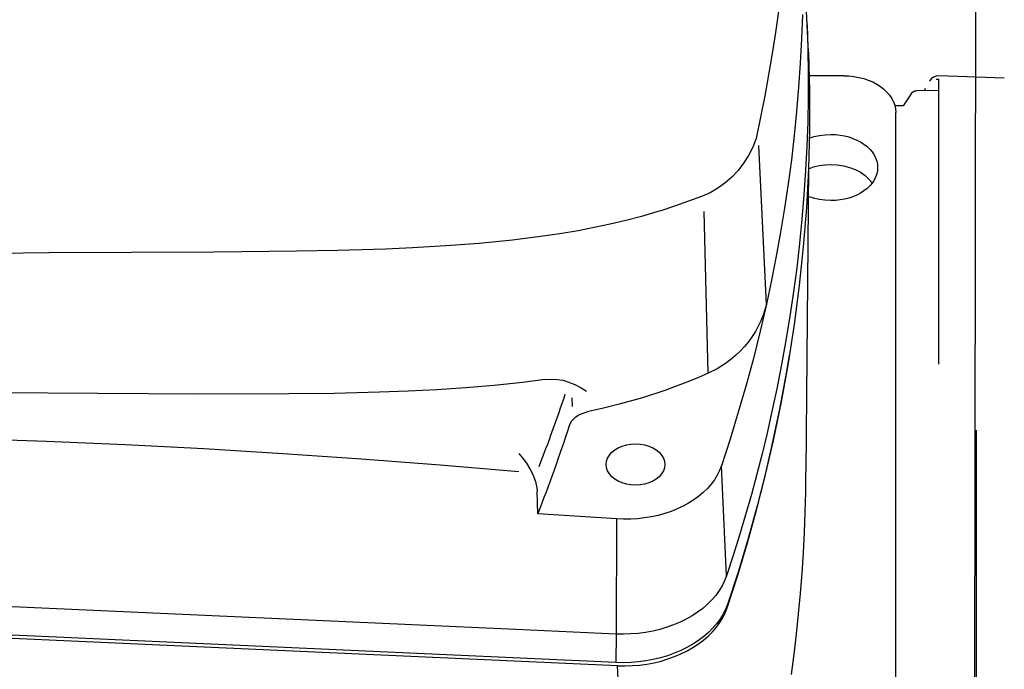
# Model space of a CAD drawing. Extents: x 581368 to 1194298, y 1912575 to 3827461.
# Drawn here: x 584435 to 584440, y 1913257 to 1913260 of the extents above; entities that cross this region are included whole.
import ezdxf

# ---------------------------------------------------------------- set-up
doc = ezdxf.new("R2010")
doc.units = 0
doc.layers.add('SEMBOLLER', color=1, linetype='CONTINUOUS')

msp = doc.modelspace()

# ---------------------------------------------------------------- linework, layer by layer
at = {"layer": 'SEMBOLLER', "ltscale": 10}
msp.add_line((584439.967, 1913234.7153), (584440.0501, 1913296.6849), dxfattribs=at)
at = {"layer": 'SEMBOLLER', "linetype": 'Continuous'}
for p, q in [((584439.0912, 1913260.0322), (584439.0626, 1913260.6109)), ((584438.9367, 1913260.1043), (584438.9201, 1913259.9908)), ((584439.065, 1913260.0877), (584439.0603, 1913259.9569)), ((584438.9201, 1913259.9908), (584438.9021, 1913259.8771)), ((584439.0984, 1913259.8839), (584439.0912, 1913260.0322)), ((584439.0912, 1913260.0322), (584439.095, 1913259.9013)), ((584439.0603, 1913259.9569), (584439.0536, 1913259.8262)), ((584439.095, 1913259.9013), (584439.0966, 1913259.7702)), ((584439.0985, 1913259.8839), (584439.1035, 1913259.6743)), ((584438.9021, 1913259.8771), (584438.8827, 1913259.763)), ((584439.0536, 1913259.8262), (584439.0447, 1913259.6955)), ((584438.8827, 1913259.763), (584438.8617, 1913259.6487)), ((584439.0966, 1913259.7702), (584439.0962, 1913259.6392)), ((584439.2887, 1913259.7575), (584439.1011, 1913259.7575)), ((584439.2887, 1913259.7575), (584439.3161, 1913259.7565)), ((584439.3161, 1913259.7565), (584439.3433, 1913259.7537)), ((584439.3433, 1913259.7537), (584439.3699, 1913259.7489)), ((584439.3699, 1913259.7489), (584439.3958, 1913259.7424)), ((584439.3958, 1913259.7424), (584439.4207, 1913259.7341)), ((584439.4207, 1913259.7341), (584439.4442, 1913259.7241)), ((584439.4442, 1913259.7241), (584439.4663, 1913259.7125)), ((584439.8007, 1913259.7376), (584439.7875, 1913259.7381)), ((584440.1547, 1913259.744), (584439.8014, 1913259.7564)), ((584439.8014, 1913259.7377), (584439.8014, 1913259.7383)), ((584439.8014, 1913259.6778), (584439.8014, 1913259.7377)), ((584439.0447, 1913259.6955), (584439.0338, 1913259.5649)), ((584439.1035, 1913259.6743), (584439.1031, 1913259.4645)), ((584439.4663, 1913259.7125), (584439.4866, 1913259.6995)), ((584439.4866, 1913259.6995), (584439.5051, 1913259.6851)), ((584439.5051, 1913259.6851), (584439.5215, 1913259.6695)), ((584439.6567, 1913259.6673), (584439.664, 1913259.6723)), ((584439.664, 1913259.6723), (584439.6723, 1913259.6755)), ((584439.6723, 1913259.6755), (584439.6813, 1913259.6766)), ((584439.8007, 1913259.6777), (584439.6813, 1913259.6766)), ((584439.7277, 1913259.6882), (584439.7242, 1913259.677)), ((584439.7242, 1913259.6769), (584439.7257, 1913259.6812)), ((584439.8014, 1913259.6778), (584439.8007, 1913259.6776)), ((584439.8007, 1913259.6776), (584439.8014, 1913259.6774)), ((584439.8014, 1913259.6776), (584439.8014, 1913259.6778)), ((584439.8014, 1913259.6774), (584439.8014, 1913259.6776)), ((584439.8014, 1913258.2011), (584439.8014, 1913259.6774)), ((584438.8617, 1913259.6487), (584438.8392, 1913259.534)), ((584439.0962, 1913259.6392), (584439.0936, 1913259.5081)), ((584439.5215, 1913259.6695), (584439.5356, 1913259.6528)), ((584439.5356, 1913259.6528), (584439.5473, 1913259.6353)), ((584439.5473, 1913259.6353), (584439.5566, 1913259.617)), ((584439.6511, 1913259.6608), (584439.6085, 1913259.5956)), ((584439.6511, 1913259.6608), (584439.6567, 1913259.6673)), ((584439.0338, 1913259.5649), (584439.0207, 1913259.4344)), ((584439.5566, 1913259.617), (584439.5633, 1913259.5981)), ((584439.5633, 1913259.5981), (584439.5673, 1913259.5789)), ((584439.6085, 1913259.5956), (584439.5639, 1913259.5951)), ((584439.5673, 1913259.5789), (584439.5687, 1913259.5595)), ((584438.8392, 1913259.534), (584438.8153, 1913259.4191)), ((584439.5687, 1913255.7482), (584439.5687, 1913259.5595)), ((584439.0936, 1913259.5081), (584439.0889, 1913259.377)), ((584439.1031, 1913259.4645), (584439.0974, 1913259.2546)), ((584438.8153, 1913259.4191), (584438.797, 1913259.3725)), ((584438.8153, 1913259.4191), (584438.8153, 1913259.4191)), ((584439.0207, 1913259.4344), (584439.0055, 1913259.304)), ((584439.1006, 1913259.4202), (584439.1285, 1913259.4292)), ((584439.1285, 1913259.4292), (584439.1578, 1913259.4357)), ((584439.1578, 1913259.4357), (584439.188, 1913259.4396)), ((584439.188, 1913259.4396), (584439.2187, 1913259.4409)), ((584439.2187, 1913259.4409), (584439.2434, 1913259.4401)), ((584439.2434, 1913259.4401), (584439.2679, 1913259.4375)), ((584439.2679, 1913259.4375), (584439.2919, 1913259.4332)), ((584439.2919, 1913259.4332), (584439.3152, 1913259.4273)), ((584439.3152, 1913259.4273), (584439.3376, 1913259.4199)), ((584439.3376, 1913259.4199), (584439.3588, 1913259.4109)), ((584439.3588, 1913259.4109), (584439.3787, 1913259.4004)), ((584438.797, 1913259.3725), (584438.7743, 1913259.3279)), ((584438.8706, 1913258.5251), (584438.8291, 1913259.3805)), ((584439.0889, 1913259.377), (584439.0822, 1913259.2459)), ((584439.3787, 1913259.4004), (584439.3971, 1913259.3887)), ((584439.3971, 1913259.3887), (584439.4137, 1913259.3757)), ((584439.4137, 1913259.3757), (584439.4285, 1913259.3616)), ((584439.4285, 1913259.3616), (584439.4412, 1913259.3466)), ((584438.7743, 1913259.3279), (584438.7478, 1913259.2857)), ((584439.0055, 1913259.304), (584438.9883, 1913259.1738)), ((584439.4412, 1913259.3466), (584439.4518, 1913259.3308)), ((584439.4518, 1913259.3308), (584439.4601, 1913259.3143)), ((584439.4601, 1913259.3143), (584439.4661, 1913259.2973)), ((584438.7175, 1913259.2465), (584438.6838, 1913259.2106)), ((584438.7478, 1913259.2857), (584438.7175, 1913259.2465)), ((584439.0822, 1913259.2459), (584439.0733, 1913259.1148)), ((584439.0975, 1913259.2619), (584439.0839, 1913257.6215)), ((584439.0974, 1913259.2546), (584439.0862, 1913259.0448)), ((584439.097, 1913259.2557), (584439.1256, 1913259.2655)), ((584439.1256, 1913259.2655), (584439.1557, 1913259.2726)), ((584439.1557, 1913259.2726), (584439.1869, 1913259.2769)), ((584439.1869, 1913259.2769), (584439.2187, 1913259.2784)), ((584439.2187, 1913259.2784), (584439.2532, 1913259.2767)), ((584439.2532, 1913259.2767), (584439.2871, 1913259.2715)), ((584439.2871, 1913259.2715), (584439.3197, 1913259.2631)), ((584439.3197, 1913259.2631), (584439.3502, 1913259.2515)), ((584439.3502, 1913259.2515), (584439.3782, 1913259.237)), ((584439.4661, 1913259.2973), (584439.4698, 1913259.28)), ((584439.4698, 1913259.28), (584439.471, 1913259.2625)), ((584439.471, 1913259.2625), (584439.4698, 1913259.245)), ((584438.6838, 1913259.2106), (584438.6471, 1913259.1784)), ((584439.3782, 1913259.237), (584439.403, 1913259.2198)), ((584439.403, 1913259.2198), (584439.4241, 1913259.2004)), ((584439.4241, 1913259.2004), (584439.4412, 1913259.1791)), ((584439.4518, 1913259.1942), (584439.4412, 1913259.1784)), ((584439.4601, 1913259.2107), (584439.4518, 1913259.1942)), ((584439.4661, 1913259.2277), (584439.4601, 1913259.2107)), ((584439.4698, 1913259.245), (584439.4661, 1913259.2277)), ((584438.6078, 1913259.1503), (584438.5662, 1913259.1266)), ((584438.6471, 1913259.1784), (584438.6078, 1913259.1503)), ((584438.9883, 1913259.1738), (584438.9689, 1913259.0437)), ((584439.4137, 1913259.1493), (584439.3971, 1913259.1363)), ((584439.4285, 1913259.1634), (584439.4137, 1913259.1493)), ((584439.4412, 1913259.1784), (584439.4285, 1913259.1634)), ((584438.5197, 1913259.1061), (584438.3805, 1913259.0559)), ((584438.5662, 1913259.1266), (584438.5197, 1913259.1061)), ((584439.0733, 1913259.1148), (584439.0623, 1913258.9837)), ((584439.1247, 1913259.0969), (584439.0958, 1913259.1067)), ((584439.1552, 1913259.0898), (584439.1247, 1913259.0969)), ((584439.1867, 1913259.0855), (584439.1552, 1913259.0898)), ((584439.2679, 1913259.0875), (584439.2434, 1913259.0849)), ((584439.2919, 1913259.0918), (584439.2679, 1913259.0875)), ((584439.3152, 1913259.0977), (584439.2919, 1913259.0918)), ((584439.3376, 1913259.1051), (584439.3152, 1913259.0977)), ((584439.3588, 1913259.1141), (584439.3376, 1913259.1051)), ((584439.3787, 1913259.1246), (584439.3588, 1913259.1141)), ((584439.3971, 1913259.1363), (584439.3787, 1913259.1246)), ((584438.3805, 1913259.0559), (584438.301, 1913259.0293)), ((584438.9689, 1913259.0437), (584438.9475, 1913258.9137)), ((584439.0862, 1913259.0448), (584439.0696, 1913258.835)), ((584439.2187, 1913259.0841), (584439.1867, 1913259.0855)), ((584439.2434, 1913259.0849), (584439.2187, 1913259.0841)), ((584438.1964, 1913258.9985), (584438.1122, 1913258.9765)), ((584438.2793, 1913259.0225), (584438.1964, 1913258.9985)), ((584438.301, 1913259.0293), (584438.2793, 1913259.0225)), ((584438.557, 1913258.1522), (584438.5346, 1913259.0243)), ((584439.0623, 1913258.9837), (584439.0493, 1913258.8527)), ((584437.9408, 1913258.9381), (584437.8539, 1913258.9215)), ((584438.027, 1913258.9564), (584437.9408, 1913258.9381)), ((584438.1122, 1913258.9765), (584438.027, 1913258.9564)), ((584437.6779, 1913258.8932), (584437.5, 1913258.8706)), ((584437.7662, 1913258.9066), (584437.6779, 1913258.8932)), ((584437.8539, 1913258.9215), (584437.7662, 1913258.9066)), ((584438.9475, 1913258.9137), (584438.9239, 1913258.784)), ((584436.8159, 1913258.8225), (584436.5562, 1913258.8155)), ((584436.9599, 1913258.8287), (584436.8159, 1913258.8225)), ((584437.1406, 1913258.8391), (584436.9599, 1913258.8287)), ((584437.3207, 1913258.8528), (584437.1406, 1913258.8391)), ((584437.5, 1913258.8706), (584437.3207, 1913258.8528)), ((584439.0493, 1913258.8527), (584439.0341, 1913258.7218)), ((584439.0696, 1913258.835), (584439.0477, 1913258.6253)), ((584435.0002, 1913258.8015), (584434.5571, 1913258.7966)), ((584435.8886, 1913258.8064), (584435.0002, 1913258.8015)), ((584436.3336, 1913258.811), (584435.8886, 1913258.8064)), ((584436.5562, 1913258.8155), (584436.3336, 1913258.811)), ((584438.9239, 1913258.784), (584438.8983, 1913258.6544)), ((584439.0341, 1913258.7218), (584439.0168, 1913258.591)), ((584438.8983, 1913258.6544), (584438.8706, 1913258.5251)), ((584439.0477, 1913258.6253), (584439.0204, 1913258.4159)), ((584439.0168, 1913258.591), (584438.9974, 1913258.4603)), ((584438.8706, 1913258.5251), (584438.8367, 1913258.3789)), ((584438.8706, 1913258.5251), (584438.8628, 1913258.4949)), ((584438.8528, 1913258.4651), (584438.8408, 1913258.4356)), ((584438.8628, 1913258.4949), (584438.8528, 1913258.4651)), ((584438.9974, 1913258.4603), (584438.976, 1913258.3296)), ((584438.8269, 1913258.4066), (584438.811, 1913258.378)), ((584438.8408, 1913258.4356), (584438.8269, 1913258.4066)), ((584439.0204, 1913258.4159), (584438.9877, 1913258.2067)), ((584438.7931, 1913258.3501), (584438.7733, 1913258.3228)), ((584438.811, 1913258.378), (584438.7931, 1913258.3501)), ((584438.8367, 1913258.3789), (584438.8002, 1913258.233)), ((584438.7515, 1913258.2963), (584438.729, 1913258.2721)), ((584438.7733, 1913258.3228), (584438.7515, 1913258.2963)), ((584438.976, 1913258.3296), (584438.9524, 1913258.1992)), ((584438.7046, 1913258.2487), (584438.6783, 1913258.2264)), ((584438.729, 1913258.2721), (584438.7046, 1913258.2487)), ((584438.9789, 1913258.1536), (584438.9951, 1913258.2507)), ((584438.6502, 1913258.2052), (584438.6056, 1913258.1769)), ((584438.6783, 1913258.2264), (584438.6502, 1913258.2052)), ((584438.8002, 1913258.233), (584438.761, 1913258.0875)), ((584438.9524, 1913258.1992), (584438.9268, 1913258.0689)), ((584438.9877, 1913258.2067), (584438.9497, 1913257.9979)), ((584438.557, 1913258.1522), (584438.4999, 1913258.1274)), ((584438.6056, 1913258.1769), (584438.557, 1913258.1522)), ((584438.943, 1913257.9595), (584438.9789, 1913258.1536)), ((584437.4009, 1913258.0869), (584437.2469, 1913258.074)), ((584437.554, 1913258.103), (584437.4009, 1913258.0869)), ((584437.6763, 1913258.1186), (584437.554, 1913258.103)), ((584437.6763, 1913258.1186), (584437.7093, 1913258.1211)), ((584437.7093, 1913258.1211), (584437.7411, 1913258.1195)), ((584437.7411, 1913258.1195), (584437.7712, 1913258.1145)), ((584437.7712, 1913258.1145), (584437.7994, 1913258.1067)), ((584437.7994, 1913258.1067), (584437.8364, 1913258.0918)), ((584437.8364, 1913258.0918), (584437.8703, 1913258.0739)), ((584438.4419, 1913258.1037), (584438.3231, 1913258.0597)), ((584438.4999, 1913258.1274), (584438.4419, 1913258.1037)), ((584438.761, 1913258.0875), (584438.7191, 1913257.9424)), ((584435.8041, 1913258.0405), (584434.6465, 1913258.0482)), ((584436.2932, 1913258.0409), (584435.8041, 1913258.0405)), ((584436.5377, 1913258.0439), (584436.2932, 1913258.0409)), ((584436.782, 1913258.05), (584436.5377, 1913258.0439)), ((584436.9373, 1913258.0559), (584436.782, 1913258.05)), ((584437.0923, 1913258.0637), (584436.9373, 1913258.0559)), ((584437.2469, 1913258.074), (584437.0923, 1913258.0637)), ((584437.7848, 1913258.0392), (584437.7848, 1913258.0392)), ((584437.8703, 1913258.0739), (584437.8993, 1913258.0565)), ((584438.3231, 1913258.0597), (584438.2012, 1913258.0202)), ((584438.9268, 1913258.0689), (584438.899, 1913257.9387)), ((584437.8244, 1913257.9731), (584437.8224, 1913258.0205)), ((584438.0767, 1913257.9851), (584437.9907, 1913257.9635)), ((584438.2012, 1913258.0202), (584438.0767, 1913257.9851)), ((584438.9497, 1913257.9979), (584438.9063, 1913257.7895)), ((584437.8305, 1913257.9067), (584437.8422, 1913257.9167)), ((584437.8422, 1913257.9167), (584437.8555, 1913257.9256)), ((584437.8555, 1913257.9256), (584437.8704, 1913257.9332)), ((584437.8704, 1913257.9332), (584437.8866, 1913257.9393)), ((584437.8866, 1913257.9393), (584437.9038, 1913257.9439)), ((584437.9907, 1913257.9635), (584437.9038, 1913257.9439)), ((584438.7191, 1913257.9424), (584438.6747, 1913257.7977)), ((584438.899, 1913257.9387), (584438.8739, 1913257.8284)), ((584438.9025, 1913257.7659), (584438.943, 1913257.9595)), ((584437.8081, 1913257.8713), (584437.8134, 1913257.8838)), ((584437.8134, 1913257.8838), (584437.8209, 1913257.8956)), ((584437.8209, 1913257.8956), (584437.8305, 1913257.9067)), ((584438.8739, 1913257.8284), (584438.8472, 1913257.7181)), ((584440.0038, 1913248.7808), (584440.0038, 1913257.8455)), ((584434.5606, 1913257.8008), (584434.9853, 1913257.7861)), ((584434.9853, 1913257.7861), (584435.4101, 1913257.7678)), ((584435.4101, 1913257.7678), (584435.835, 1913257.7459)), ((584438.0709, 1913257.7507), (584438.0921, 1913257.7599)), ((584438.0921, 1913257.7599), (584438.115, 1913257.7666)), ((584438.115, 1913257.7666), (584438.1391, 1913257.7707)), ((584438.1391, 1913257.7707), (584438.1638, 1913257.7721)), ((584438.1638, 1913257.7721), (584438.1886, 1913257.7708)), ((584438.1886, 1913257.7708), (584438.2128, 1913257.7667)), ((584438.2128, 1913257.7667), (584438.2357, 1913257.76)), ((584438.2357, 1913257.76), (584438.2569, 1913257.7508)), ((584438.6747, 1913257.7977), (584438.6275, 1913257.6533)), ((584438.8615, 1913257.5894), (584438.9025, 1913257.7659)), ((584438.9063, 1913257.7895), (584438.8653, 1913257.6129)), ((584435.835, 1913257.7459), (584436.26, 1913257.7204)), ((584436.26, 1913257.7204), (584436.6851, 1913257.6913)), ((584437.5339, 1913257.7189), (584437.5578, 1913257.6908)), ((584438.0135, 1913257.6948), (584438.023, 1913257.711)), ((584438.023, 1913257.711), (584438.036, 1913257.726)), ((584438.036, 1913257.726), (584438.0521, 1913257.7393)), ((584438.0521, 1913257.7393), (584438.0709, 1913257.7507)), ((584438.2569, 1913257.7508), (584438.2758, 1913257.7394)), ((584438.2758, 1913257.7394), (584438.292, 1913257.726)), ((584438.292, 1913257.726), (584438.305, 1913257.7111)), ((584438.305, 1913257.7111), (584438.3145, 1913257.6948)), ((584438.8472, 1913257.7181), (584438.819, 1913257.6081)), ((584436.6851, 1913257.6913), (584437.1101, 1913257.6587)), ((584437.1101, 1913257.6587), (584437.5349, 1913257.6225)), ((584437.5578, 1913257.6908), (584437.575, 1913257.667)), ((584437.575, 1913257.667), (584437.5932, 1913257.6375)), ((584438.0058, 1913257.6602), (584438.0077, 1913257.6777)), ((584438.0077, 1913257.6427), (584438.0058, 1913257.6602)), ((584438.0077, 1913257.6777), (584438.0135, 1913257.6948)), ((584438.3145, 1913257.6948), (584438.3203, 1913257.6777)), ((584438.3203, 1913257.6777), (584438.3222, 1913257.6602)), ((584438.3222, 1913257.6602), (584438.3203, 1913257.6427)), ((584438.6275, 1913257.6533), (584438.6175, 1913257.6275)), ((584438.6558, 1913257.0604), (584438.6275, 1913257.6533)), ((584437.5932, 1913257.6375), (584437.6094, 1913257.6057)), ((584437.6094, 1913257.6057), (584437.6235, 1913257.5691)), ((584438.0135, 1913257.6257), (584438.0077, 1913257.6427)), ((584438.023, 1913257.6095), (584438.0135, 1913257.6257)), ((584438.0359, 1913257.5945), (584438.023, 1913257.6095)), ((584438.305, 1913257.6094), (584438.292, 1913257.5944)), ((584438.3145, 1913257.6256), (584438.305, 1913257.6094)), ((584438.3203, 1913257.6427), (584438.3145, 1913257.6256)), ((584438.6048, 1913257.6022), (584438.5896, 1913257.5776)), ((584438.6175, 1913257.6275), (584438.6048, 1913257.6022)), ((584438.819, 1913257.6081), (584438.7893, 1913257.4982)), ((584438.8653, 1913257.6129), (584438.8204, 1913257.4367)), ((584439.0828, 1913257.5118), (584439.0839, 1913257.6215)), ((584437.6235, 1913257.5691), (584437.6285, 1913257.5511)), ((584437.6285, 1913257.5511), (584437.6318, 1913257.5338)), ((584438.052, 1913257.5812), (584438.0359, 1913257.5945)), ((584438.0709, 1913257.5698), (584438.052, 1913257.5812)), ((584438.092, 1913257.5606), (584438.0709, 1913257.5698)), ((584438.115, 1913257.5538), (584438.092, 1913257.5606)), ((584438.1391, 1913257.5497), (584438.115, 1913257.5538)), ((584438.1638, 1913257.5483), (584438.1391, 1913257.5497)), ((584438.1886, 1913257.5497), (584438.1638, 1913257.5483)), ((584438.2128, 1913257.5538), (584438.1886, 1913257.5497)), ((584438.2357, 1913257.5605), (584438.2128, 1913257.5538)), ((584438.2569, 1913257.5697), (584438.2357, 1913257.5605)), ((584438.2758, 1913257.5811), (584438.2569, 1913257.5697)), ((584438.292, 1913257.5944), (584438.2758, 1913257.5811)), ((584438.572, 1913257.5539), (584438.552, 1913257.5311)), ((584438.5896, 1913257.5776), (584438.572, 1913257.5539)), ((584438.8167, 1913257.4133), (584438.8615, 1913257.5894)), ((584437.6318, 1913257.5338), (584437.6332, 1913257.518)), ((584437.6375, 1913257.3948), (584437.6333, 1913257.5144)), ((584438.5297, 1913257.5094), (584438.5054, 1913257.4888)), ((584438.552, 1913257.5311), (584438.5297, 1913257.5094)), ((584438.7893, 1913257.4982), (584438.7582, 1913257.3884)), ((584439.0801, 1913257.4022), (584439.0828, 1913257.5118)), ((584438.4507, 1913257.4517), (584438.4207, 1913257.4353)), ((584438.479, 1913257.4696), (584438.4507, 1913257.4517)), ((584438.5054, 1913257.4888), (584438.479, 1913257.4696)), ((584438.0622, 1913257.3667), (584437.6375, 1913257.3948)), ((584438.2865, 1913257.386), (584438.2502, 1913257.378)), ((584438.3218, 1913257.3957), (584438.2865, 1913257.386)), ((584438.3561, 1913257.4072), (584438.3218, 1913257.3957)), ((584438.3891, 1913257.4204), (584438.3561, 1913257.4072)), ((584438.4207, 1913257.4353), (584438.3891, 1913257.4204)), ((584438.7582, 1913257.3884), (584438.7255, 1913257.2789)), ((584438.768, 1913257.2376), (584438.8167, 1913257.4133)), ((584438.8204, 1913257.4367), (584438.7717, 1913257.2609)), ((584439.076, 1913257.2926), (584439.0801, 1913257.4022)), ((584438.0622, 1913257.3667), (584438.0595, 1913256.7454)), ((584438.1001, 1913257.3651), (584438.0622, 1913257.3667)), ((584438.138, 1913257.3655), (584438.1001, 1913257.3651)), ((584438.1758, 1913257.3678), (584438.138, 1913257.3655)), ((584438.2133, 1913257.372), (584438.1758, 1913257.3678)), ((584438.2502, 1913257.378), (584438.2133, 1913257.372)), ((584438.7255, 1913257.2789), (584438.6914, 1913257.1696)), ((584439.0703, 1913257.1831), (584439.076, 1913257.2926)), ((584438.7156, 1913257.0625), (584438.768, 1913257.2376)), ((584438.7717, 1913257.2609), (584438.7192, 1913257.0856)), ((584439.0632, 1913257.0736), (584439.0703, 1913257.1831)), ((584438.6914, 1913257.1696), (584438.6558, 1913257.0604)), ((584437.5181, 1913256.7699), (584430.7885, 1913257.0736)), ((584438.7192, 1913257.0856), (584438.6629, 1913256.9108)), ((584439.0546, 1913256.9641), (584439.0632, 1913257.0736)), ((584438.6452, 1913257.0329), (584438.6318, 1913257.006)), ((584438.6558, 1913257.0604), (584438.6452, 1913257.0329)), ((584438.6593, 1913256.8878), (584438.7156, 1913257.0625)), ((584438.6158, 1913256.9797), (584438.5972, 1913256.9543)), ((584438.6318, 1913257.006), (584438.6158, 1913256.9797)), ((584439.0446, 1913256.8547), (584439.0546, 1913256.9641)), ((584438.0588, 1913256.5917), (584430.1983, 1913256.9465)), ((584438.0669, 1913256.5749), (584430.2064, 1913256.9297)), ((584438.5761, 1913256.9298), (584438.5526, 1913256.9064)), ((584438.5972, 1913256.9543), (584438.5761, 1913256.9298)), ((584438.6629, 1913256.9108), (584438.6522, 1913256.883)), ((584438.4991, 1913256.8632), (584438.4693, 1913256.8438)), ((584438.5269, 1913256.8841), (584438.4991, 1913256.8632)), ((584438.5526, 1913256.9064), (584438.5269, 1913256.8841)), ((584438.6386, 1913256.8557), (584438.6224, 1913256.829)), ((584438.6355, 1913256.8337), (584438.6488, 1913256.8605)), ((584438.6522, 1913256.883), (584438.6386, 1913256.8557)), ((584438.6488, 1913256.8605), (584438.6593, 1913256.8878)), ((584439.033, 1913256.7454), (584439.0446, 1913256.8547)), ((584438.4043, 1913256.8094), (584438.3695, 1913256.7948)), ((584438.4376, 1913256.8258), (584438.4043, 1913256.8094)), ((584438.4693, 1913256.8438), (584438.4376, 1913256.8258)), ((584438.6036, 1913256.8033), (584438.5822, 1913256.7785)), ((584438.6011, 1913256.7823), (584438.6196, 1913256.8076)), ((584438.6224, 1913256.829), (584438.6036, 1913256.8033)), ((584438.6196, 1913256.8076), (584438.6355, 1913256.8337)), ((584438.0595, 1913256.7454), (584437.5181, 1913256.7699)), ((584438.1793, 1913256.7492), (584438.1395, 1913256.7459)), ((584438.2189, 1913256.7544), (584438.1793, 1913256.7492)), ((584438.2578, 1913256.7616), (584438.2189, 1913256.7544)), ((584438.296, 1913256.7708), (584438.2578, 1913256.7616)), ((584438.3333, 1913256.7819), (584438.296, 1913256.7708)), ((584438.3695, 1913256.7948), (584438.3333, 1913256.7819)), ((584438.5584, 1913256.7547), (584438.5324, 1913256.7322)), ((584438.5568, 1913256.7347), (584438.5801, 1913256.758)), ((584438.5822, 1913256.7785), (584438.5584, 1913256.7547)), ((584438.5801, 1913256.758), (584438.6011, 1913256.7823)), ((584438.0595, 1913256.7454), (584438.0588, 1913256.5917)), ((584438.0995, 1913256.7447), (584438.0595, 1913256.7454)), ((584438.1395, 1913256.7459), (584438.0995, 1913256.7447)), ((584438.5042, 1913256.7111), (584438.4739, 1913256.6913)), ((584438.5036, 1913256.6919), (584438.5313, 1913256.7126)), ((584438.5324, 1913256.7322), (584438.5042, 1913256.7111)), ((584438.5313, 1913256.7126), (584438.5568, 1913256.7347)), ((584439.02, 1913256.6361), (584439.033, 1913256.7454)), ((584438.3728, 1913256.6417), (584438.3362, 1913256.6286)), ((584438.4081, 1913256.6565), (584438.3728, 1913256.6417)), ((584438.4419, 1913256.6731), (584438.4081, 1913256.6565)), ((584438.4094, 1913256.6384), (584438.4425, 1913256.6547)), ((584438.4739, 1913256.6913), (584438.4419, 1913256.6731)), ((584438.4425, 1913256.6547), (584438.474, 1913256.6725)), ((584438.474, 1913256.6725), (584438.5036, 1913256.6919)), ((584438.0993, 1913256.5909), (584438.0588, 1913256.5917)), ((584438.1398, 1913256.5922), (584438.0993, 1913256.5909)), ((584438.1802, 1913256.5955), (584438.1398, 1913256.5922)), ((584438.2203, 1913256.6008), (584438.1802, 1913256.5955)), ((584438.2597, 1913256.6081), (584438.2203, 1913256.6008)), ((584438.2252, 1913256.5838), (584438.264, 1913256.591)), ((584438.2985, 1913256.6174), (584438.2597, 1913256.6081)), ((584438.264, 1913256.591), (584438.3019, 1913256.6001)), ((584438.3362, 1913256.6286), (584438.2985, 1913256.6174)), ((584438.3019, 1913256.6001), (584438.339, 1913256.6111)), ((584438.339, 1913256.6111), (584438.3749, 1913256.6239)), ((584438.3749, 1913256.6239), (584438.4094, 1913256.6384)), ((584439.0055, 1913256.527), (584439.02, 1913256.6361)), ((584438.1616, 1913254.5648), (584438.0669, 1913256.5749)), ((584438.0669, 1913256.5749), (584438.1066, 1913256.5741)), ((584438.1066, 1913256.5741), (584438.1464, 1913256.5753)), ((584438.1464, 1913256.5753), (584438.186, 1913256.5785)), ((584438.186, 1913256.5785), (584438.2252, 1913256.5838))]:
    msp.add_line(p, q, dxfattribs=at)
for centre, radius, start, end in [((584439.7994, 1913259.7004), 0.056, 88, 150), ((584439.758, 1913259.6707), 0.035, 149.9952, 156.7143), ((584429.9197, 1913260.665), 8.2919, 338.67571, 341.5383), ((584429.7932, 1913260.4727), 8.4265, 338.57644, 342.0184), ((584437.9003, 1913257.5238), 0.2672, 181.2501, 182.0218)]:
    msp.add_arc(centre, radius, start, end, dxfattribs=at)

doc.saveas('drawing.dxf')
